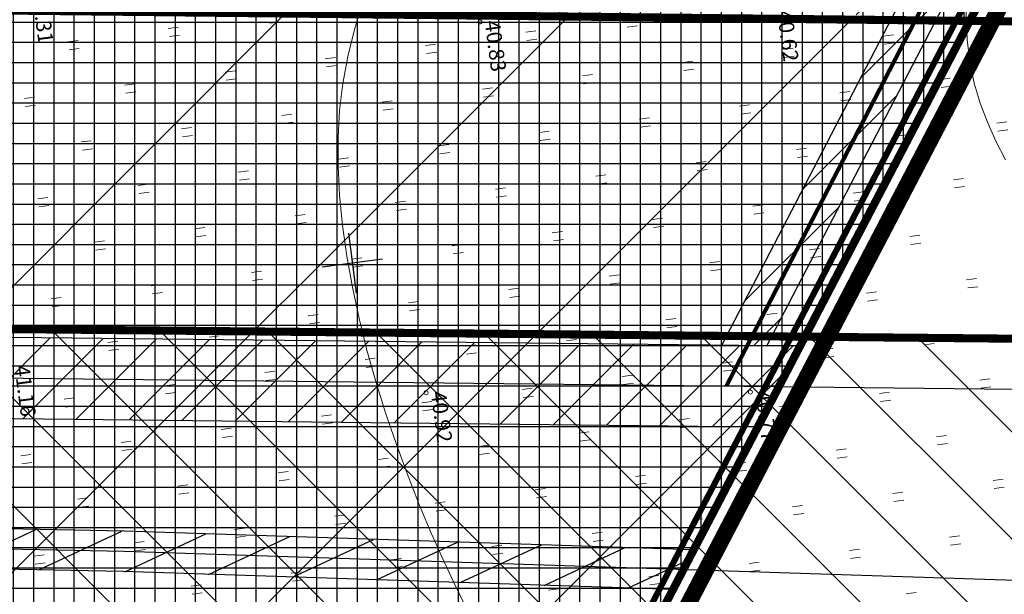
# Model space of a CAD drawing. Units: millimetres. Extents: x -552153 to 551607, y -6579219 to 6577711.
# Drawn here: x 551349 to 551398, y 6577397 to 6577425 of the extents above; entities that cross this region are included whole.
import ezdxf
from ezdxf.enums import TextEntityAlignment as Align

# ---------------------------------------------------------------- set-up
doc = ezdxf.new("R2010")
doc.units = ezdxf.units.MM
doc.header["$MEASUREMENT"] = 0
for name, pattern in [('ACAD_ISO10W100', [18.5, 12, -3, 0.5, -3]), ('asfbet', [2, 1, -1]), ('DASHEDX5', [1.875, 1.25, -0.625]), ('PHANTOM', [2.5, 1.25, -0.25, 0.25, -0.25, 0.25, -0.25])]:
    doc.linetypes.add(name, pattern=pattern)
doc.layers.get('0').update_dxf_attribs({"lineweight": 0})
for name, color, linetype, lineweight in [('Asfbet', 7, 'asfbet', 0), ('HALJASTUS', 100, 'Continuous', 0), ('HORISONTAALID', 7, 'Continuous', 0), ('korgused', 7, 'Continuous', 0), ('TEEKATE', 253, 'Continuous', 0)]:
    doc.layers.add(name, color=color, linetype=linetype, lineweight=lineweight)
for name, color, linetype in [('DREN.SERV', 7, 'Continuous'), ('EH_KEELUALA', 7, 'Continuous'), ('EL.SERV', 7, 'Continuous'), ('KINNISTU PIIR', 15, 'Continuous'), ('KRUNDIPIIR', 1, 'Continuous'), ('MAA_TOOTMI', 191, 'Continuous'), ('MAA_ÄRI', 211, 'Continuous'), ('MPKAABEL', 7, 'Continuous'), ('PL_ALA_P', 7, 'PHANTOM'), ('RELJEEF', 7, 'Continuous'), ('RISTID', 7, 'Continuous'), ('TEEKAITSEVÖÖND', 30, 'DASHEDX5'), ('TEELAIEND', 30, 'ACAD_ISO10W100'), ('VK_D1', 7, 'KANALISATSIOON_drenaaz')]:
    doc.layers.add(name, color=color, linetype=linetype)
doc.styles.add('ARIAL', font='ARIAL.TTF')
doc.styles.add('italicc', font='italicc.shx')
doc.styles.add('romanc', font='romanc.shx')
doc.linetypes.add('Drenaaz', pattern='A,5,-0.75,["D",romanc,S=0.7,R=0,X=-0.35,Y=-0.35],-0.75,5,-1.5', length=13)
doc.linetypes.add('KANALISATSIOON_drenaaz', pattern='A,12.7,-5.08,["D1",ARIAL,S=2.54,R=0,X=-2.54,Y=-1.27],-5.08', length=22.86)
doc.linetypes.add('MADALKAABEL', pattern='A,8,-2,[142,geodeet.shx,S=0.025,R=185,X=1.18,Y=0.303],8,-1,[142,geodeet.shx,S=0.025,R=5,X=-2.195,Y=-0.299],-1', length=20)
doc.linetypes.add('PLUSTEINE', pattern='A,2.5,-1.5,["+",romanc,S=1.6,R=0,X=-0.8,Y=-0.8],-1.5,7.5', length=13)
pattern_1 = [(0, (0, 0), (0, 1), []), (90, (0, 0), (-1, 6.123031769111886e-17), [])]

# ---------------------------------------------------------------- blocks, each defined once
blk = doc.blocks.new('rist')
for p, q in [((0, 3.000000000000057), (0, -3.000000000002331)), ((-3, 5.684341886080801e-14), (2.999999999997954, -5.684341886080801e-14))]:
    blk.add_line(p, q)

msp = doc.modelspace()

# ---------------------------------------------------------------- hatches: boundary and pattern name
at = {"layer": 'DREN.SERV'}
h = msp.add_hatch(dxfattribs=at)
h.set_pattern_fill('ANSI31', color=256, scale=15, style=0)
h.set_pattern_definition([(45, (-77.10221267829183, 9.713113100267947), (-1.325825214724776, 1.325825214724777), [])])
h.paths.add_polyline_path([(551413.075621826, 6577460.655596957), (551413.075621826, 6577466.667345119), (551411.075621826, 6577466.703197944), (551411.075621826, 6577461.14402265), (551383.9949867362, 6577409.006003327), (551386.2356880294, 6577408.980996923)])
at = {"layer": 'DREN.SERV', "linetype": 'Continuous'}
h = msp.add_hatch(dxfattribs=at)
h.set_pattern_fill('ANSI31', color=256, scale=15, style=0)
h.set_pattern_definition([(45, (0, 0), (-1.325825214724776, 1.325825214724777), [])])
h.paths.add_polyline_path([(551383.0512293383, 6577409.015796173), (551308.3785868294, 6577409.849148785), (551309.2671895927, 6577405.838982821), (551385.8060169466, 6577404.984803437), (551387.8805281271, 6577408.961900814), (551387.5273139734, 6577408.965842712), (551386.5003402662, 6577406.977179276), (551382.0242556308, 6577407.027132736)])
h.paths.add_polyline_path([(551387.5273139733, 6577408.965842714), (551383.0512293386, 6577409.015796172), (551382.0242556304, 6577407.027132736), (551386.5003402662, 6577406.977179277)], flags=17)
at = {"layer": 'EH_KEELUALA', "linetype": 'Continuous'}
h = msp.add_hatch(dxfattribs=at)
h.set_pattern_fill('ANSI31', color=256, scale=80, style=0)
h.set_pattern_definition([(45, (0, 0), (-7.071067811865475, 7.071067811865476), [])])
h.paths.add_polyline_path([(551248.2513677079, 6577629.880136988), (551196.4633209427, 6577636.064249602), (551191.6213335968, 6577581.301510223), (551243.5421757174, 6577577.340752609)])
h.paths.add_polyline_path([(551210.9239339571, 6577629.301957469), (551242.8379217536, 6577625.491045362), (551240.7444737853, 6577602.134922336, 0.1782315724042619), (551232.2749866361, 6577583.214792182), (551207.019366075, 6577585.141405604)], flags=16)
h.paths.add_polyline_path([(551301.2625583101, 6577572.937579713), (551243.5421757174, 6577577.34075261), (551191.6213335968, 6577581.301510223), (551184.0945378294, 6577496.173663841), (551293.7357625425, 6577487.809733331)])
h.paths.add_polyline_path([(551206.1385625589, 6577575.17954285), (551233.5143134092, 6577573.09119626, 0.6970729960365329), (551289.6458314651, 6577568.809229166), (551295.836279645, 6577568.336993667), (551289.1902873939, 6577493.171010043), (551199.4925703078, 6577500.013559224)], flags=16)
h.paths.add_polyline_path([(551436.6607468654, 6577502.479680766), (551409.1738881336, 6577564.705613441), (551301.26255831, 6577572.937579715), (551293.7357625425, 6577487.809733331), (551427.7555162265, 6577485.40723991)])
h.paths.add_polyline_path([(551299.188784348, 6577492.712783539), (551305.8080334583, 6577567.576303003), (551405.8094859655, 6577559.947738092), (551431.1152240267, 6577502.659520174), (551424.7527553292, 6577490.461871969)], flags=16)
h.paths.add_polyline_path([(551291.785164234, 6577456.86846504), (551292.8421284537, 6577468.822700348), (551182.4210111484, 6577477.246124602), (551175.8162943717, 6577402.546965421), (551190.4405602021, 6577386.281487687), (551285.3931155263, 6577384.574575675)])
h.paths.add_polyline_path([(551193.0696089314, 6577427.370048446), (551196.9382401105, 6577471.12415723), (551287.4158497887, 6577464.222114302), (551284.0676833494, 6577426.354446952)], flags=16)
h.paths.add_polyline_path([(551417.9350784388, 6577466.580232492), (551304.869879018, 6577468.607085926), (551303.7512688106, 6577455.955636246), (551291.7851642341, 6577456.86846504), (551285.3931155262, 6577384.574575674), (551374.3258454307, 6577382.97587889)])
h.paths.add_polyline_path([(551294.0933557419, 6577426.203573888), (551296.0254066049, 6577451.530472873), (551308.2967439592, 6577450.594359537), (551309.4399826826, 6577463.524357035), (551409.7636660737, 6577461.725913279), (551390.5350869366, 6577425.121077207)], flags=16)
at = {"layer": 'EL.SERV', "linetype": 'Continuous'}
h = msp.add_hatch(dxfattribs=at)
h.set_pattern_fill('ANSI31', color=256, scale=15, angle=340, style=0)
h.set_pattern_definition([(24.99999999999999, (-1.164153218269348e-10, 0), (-0.7924092407638115, 1.699327100693719), [])])
h.paths.add_polyline_path([(550864.7946334978, 6577412.961948859), (550852.9910085271, 6577414.246119722), (550843.4723431575, 6577415.888364038), (550825.8213865453, 6577421.302348829), (550825.8213865453, 6577419.210383192), (550843.0072193167, 6577413.939063384), (550852.7125633991, 6577412.264611601), (550864.5740127896, 6577410.974149725), (550875.1213574831, 6577409.780387912), (550875.1213574831, 6577411.793157158)])
h.paths.add_polyline_path([(550875.1213574831, 6577408.186186423), (550862.9847232074, 6577408.920587042), (550840.8665942353, 6577409.270751185), (550828.4100857676, 6577410.542825669), (550825.8213865453, 6577410.503531616), (550825.8213865454, 6577408.003243629), (550828.3016961361, 6577408.040892428), (550840.7195448208, 6577406.772765927), (550862.8893881022, 6577406.421783067), (550875.1213574831, 6577405.681613619)])
h.paths.add_polyline_path([(550875.1213574831, 6577411.793157159), (550875.1213574831, 6577409.780387923), (550889.9105142595, 6577408.106532442), (550902.9527831976, 6577407.70464391), (550918.1056190623, 6577406.678887232), (550940.8677051244, 6577405.417099154), (550955.9276339085, 6577404.266411963), (550982.6341008223, 6577401.549220094), (551004.4551191819, 6577400.580363625), (551026.0879345168, 6577399.754852751), (551059.3079845851, 6577398.9776628), (551122.1486281424, 6577398.626973094), (551160.4542094872, 6577398.997482589), (551169.0155659752, 6577400.481521225), (551180.2268010458, 6577401.103732244), (551198.1397354888, 6577401.13226304), (551222.9625425895, 6577400.924809655), (551248.8934975208, 6577400.536740803), (551274.4102592614, 6577399.639531138), (551301.6994437214, 6577398.424444435), (551327.0017690803, 6577398.355176045), (551354.4199464411, 6577397.814882264), (551381.6031736651, 6577396.927427244), (551382.6294810112, 6577398.894986781), (551354.4722801903, 6577399.814239266), (551327.0242100691, 6577400.355122103), (551301.7466841632, 6577400.424322601), (551274.4898832387, 6577401.637967392), (551248.9436062716, 6577402.536214856), (551222.9858637585, 6577402.924684597), (551198.146500081, 6577403.132276351), (551180.1697533864, 6577403.103643917), (551168.7885925641, 6577402.472002213), (551160.2725541911, 6577400.995819089), (551122.1445362947, 6577400.627027072), (551059.3369562948, 6577400.977532264), (551026.1494589958, 6577401.753960631), (551004.5376088606, 6577402.57867147), (550982.7797959894, 6577403.544721609), (550956.1050673894, 6577406.258684326), (550940.9992533774, 6577407.412877482), (550918.2285119012, 6577408.675145367), (550903.0511556342, 6577409.702561926), (550890.0540176835, 6577410.103059778)])
at = {"layer": 'MAA_TOOTMI', "linetype": 'Continuous'}
h = msp.add_hatch(dxfattribs=at)
h.set_pattern_fill('NET', color=256, scale=8, style=0)
h.set_pattern_definition(pattern_1)
h.paths.add_polyline_path([(551180.4963089336, 6577455.477797213), (551177.6242195248, 6577422.99454756), (551214.7747217875, 6577385.844045297), (551250.7772594822, 6577385.196846663)])
h.paths.add_polyline_path([(551233.3215867067, 6577473.363197559), (551195.0464461136, 6577476.282999091), (551285.5037375528, 6577385.825707652), (551288.3758269612, 6577418.308957302)])
h.paths.add_polyline_path([(551292.8421284535, 6577468.822700348), (551271.5967272996, 6577470.443396024), (551291.2479163699, 6577450.792206953), (551291.785164234, 6577456.86846504)])
h.paths.add_polyline_path([(551288.3758269615, 6577418.308957303), (551285.5037375529, 6577385.825707653), (551286.7797971758, 6577384.54964803), (551322.7823348658, 6577383.902449397)])
h.paths.add_polyline_path([(551308.8599032786, 6577468.535559104), (551304.8698790182, 6577468.607085927), (551303.7512688106, 6577455.955636246), (551291.7851642341, 6577456.86846504), (551291.24791637, 6577450.792206955), (551358.7848725625, 6577383.255250763), (551374.3258454312, 6577382.975878891), (551381.2140444708, 6577396.181417911)])
h.paths.add_polyline_path([(551380.8613083018, 6577467.244832198), (551344.8606057913, 6577467.890195652), (551393.3339701813, 6577419.416831262), (551405.4538958918, 6577442.65224461)])
at = {"layer": 'MAA_ÄRI', "linetype": 'Continuous'}
h = msp.add_hatch(dxfattribs=at)
h.set_pattern_fill('NET', color=256, scale=8, style=0)
h.set_pattern_definition(pattern_1)
h.paths.add_polyline_path([(551291.2479163698, 6577450.792206953), (551288.3758269615, 6577418.308957303), (551322.782334867, 6577383.902449396), (551358.7848725606, 6577383.255250763)])
h.paths.add_polyline_path([(551344.8606057897, 6577467.890195653), (551308.8599032772, 6577468.535559105), (551381.2140444698, 6577396.181417911), (551393.333970181, 6577419.416831262)])
h.paths.add_polyline_path([(551417.5738216027, 6577465.88765796), (551416.8620108145, 6577466.599468747), (551380.8613083018, 6577467.244832199), (551405.4538958912, 6577442.65224461)])
at = {"layer": 'TEEKATE', "linetype": 'Continuous'}
h = msp.add_hatch(dxfattribs=at)
h.set_pattern_fill('NET', color=256, scale=5, style=0)
h.set_pattern_definition([(0, (907.7006218256429, -349.4150749249384), (0, 0.625), []), (90, (907.7006218256429, -349.4150749249384), (-0.625, 3.826894855694929e-17), [])])
h.paths.add_polyline_path([(551187.698958952, 6577489.881269559, -0.4177476805266795), (551176.6583542029, 6577502.903392697), (551188.5160196787, 6577637.013252491), (551181.5621310731, 6577637.843630018), (551161.4624364806, 6577410.516654969), (551168.4352340496, 6577409.900137279), (551173.927863303, 6577472.021618154, -0.410688253951423), (551186.7939930756, 6577482.929966353), (551293.1243287083, 6577474.8186055), (551304.9779833745, 6577474.606112039), (551402.9883663305, 6577472.8649151, -0.4090202535480408), (551405.9350784386, 6577469.865388404), (551405.9350784386, 6577466.795349448), (551417.9350784392, 6577466.580232495), (551427.755516226, 6577485.407239912), (551405.9350784386, 6577485.798402085), (551405.9350784386, 6577482.867439712, -0.4194260125184682), (551402.8817905467, 6577479.867913016), (551305.1023217897, 6577481.605007663), (551293.453562283, 6577481.81382818)])
at = {"layer": 'TEELAIEND', "linetype": 'Continuous'}
h = msp.add_hatch(dxfattribs=at)
h.set_pattern_fill('ANSI31', color=256, scale=30, angle=90, style=0)
h.set_pattern_definition([(135, (0, 0), (-2.651650429449553, -2.651650429449553), [])])
h.paths.add_polyline_path([(551307.6519984327, 6577410.205528794), (551307.6519984326, 6577403.267003461), (551356.3630260321, 6577403.267003461), (551356.3630260321, 6577409.740011292)])
h.paths.add_polyline_path([(551307.6519984327, 6577403.26700346), (551307.6519984327, 6577391.605297216), (551356.3630260321, 6577391.605297216), (551356.3630260321, 6577403.267003461)])
h.paths.add_polyline_path([(551307.6519984327, 6577391.605297215), (551307.6519984327, 6577380.108597107), (551356.3630260321, 6577380.108597107), (551356.3630260321, 6577391.605297215)])
h.paths.add_polyline_path([(551356.3630260321, 6577409.740011291), (551356.3630260322, 6577403.267003461), (551398.4083366586, 6577403.267003461), (551398.4083366586, 6577409.338196157)])
h.paths.add_polyline_path([(551356.3630260321, 6577403.267003461), (551356.3630260321, 6577391.605297215), (551398.4083366586, 6577391.605297214), (551398.4083366586, 6577403.267003462)])
h.paths.add_polyline_path([(551356.3630260321, 6577391.605297216), (551356.3630260321, 6577380.108597106), (551398.4083366586, 6577380.108597107), (551398.4083366586, 6577391.605297215)])
h.paths.add_polyline_path([(551398.4083366586, 6577409.338196157), (551398.4083366586, 6577403.267003461), (551424.1377030888, 6577403.267003461), (551425.2808875211, 6577409.081382793)])
h.paths.add_polyline_path([(551398.4083366586, 6577403.267003462), (551398.4083366586, 6577391.605297216), (551421.844856291, 6577391.605297215), (551424.1377030892, 6577403.267003462)])
h.paths.add_polyline_path([(551398.4083366586, 6577391.605297216), (551398.4083366586, 6577380.108597105), (551419.5844518968, 6577380.108597104), (551421.8448562907, 6577391.605297216)])

# ---------------------------------------------------------------- linework, layer by layer
at = {"layer": 'Asfbet', "ltscale": 0.5}
for points in [[(551291.5430558933, 6577377.987949822, 0.001103381197224701), (551300.9655526906, 6577377.855363868, 7.340330519174674e-05), (551311.5849570635, 6577377.730933631, 8.19883251705211e-05), (551321.0924348752, 6577377.622487283, 1.645834907997211e-05), (551339.4437437585, 6577377.416778139, 0.0001229072766865991), (551341.9011505494, 6577377.389916854, 1.326407270860833e-05), (551351.2163998036, 6577377.290631485, -8.210607852991365e-06), (551360.5316490579, 6577377.191346115, -1.786236346914164e-06), (551363.0485257921, 6577377.164469986, -2.812763340164749e-07), (551379.0319012632, 6577376.993724472, -6.171553266392447e-05), (551380.3420911664, 6577376.979565639, 4.182602499195423e-06), (551399.6742314084, 6577376.768424233, 0.001067472677866846)], [(551291.547938792, 6577378.287910081, 0.001103381197253987), (551300.9691116632, 6577378.155342756, 7.34033058120636e-05), (551311.5884279537, 6577378.030913551, 8.198832441231345e-05), (551321.0958073768, 6577377.922468326, 1.645834603436497e-05), (551339.4470964777, 6577377.716759402, 0.0001229072788440142), (551341.9043558344, 6577377.68989973, 1.326407489238769e-05), (551351.2195894966, 6577377.590614527, -8.210609117935864e-06), (551360.5348514754, 6577377.491329023, -1.786221342318942e-06), (551363.051736411, 6577377.464452806), (551379.0351058885, 6577377.293707355, -6.17155357598712e-05), (551380.345370016, 6577377.27954772, 4.182598611429912e-06), (551399.6774956776, 6577377.068406475, 0.001067472678164116)]]:
    msp.add_lwpolyline(points, format="xyb", dxfattribs=at)
at = {"layer": 'DREN.SERV', "linetype": 'Continuous'}
msp.add_lwpolyline([(551411.075621826, 6577466.703197944), (551411.075621826, 6577461.144022651), (551383.9949867354, 6577409.006003327), (551386.2356880293, 6577408.980996923), (551413.075621826, 6577460.655596957), (551413.075621826, 6577466.667345119)], close=True, dxfattribs=at)
msp.add_lwpolyline([(551309.2671895925, 6577405.838982821), (551385.8060169468, 6577404.984803437), (551387.880528127, 6577408.961900815), (551308.3785868292, 6577409.849148785)], dxfattribs=at)
at = {"layer": 'EL.SERV'}
for points in [[(551382.6294810118, 6577398.894986781), (551354.472280239, 6577399.814239267), (551327.0242100781, 6577400.355122103), (551301.7466841716, 6577400.424322601), (551274.4898830905, 6577401.637967397), (551248.9436063338, 6577402.536214857), (551222.9858636949, 6577402.924684596), (551198.1465000628, 6577403.132276351), (551180.1697533808, 6577403.103643917), (551168.7885925596, 6577402.472002214), (551160.2725541948, 6577400.995819089), (551122.144536284, 6577400.627027072), (551059.3369562125, 6577400.977532264), (551026.1494589688, 6577401.753960633), (551004.5376086886, 6577402.578671475)], [(551381.6031736648, 6577396.927427243), (551354.4199464201, 6577397.814882265), (551327.0017689858, 6577398.355176046), (551301.6994437024, 6577398.424444435), (551274.4102593104, 6577399.63953114), (551248.8934975584, 6577400.536740805), (551222.9625425475, 6577400.924809654), (551198.1397355315, 6577401.13226304), (551180.2268010733, 6577401.103732244), (551169.0155659746, 6577400.481521226), (551160.4542094817, 6577398.997482589), (551122.1486280976, 6577398.626973094), (551059.3079845224, 6577398.977662802), (551026.0879344669, 6577399.75485275), (551004.4551191311, 6577400.580363621)]]:
    msp.add_lwpolyline(points, dxfattribs=at)
at = {"layer": 'HALJASTUS', "ltscale": 0.5}
for p, q in [((551356.651342505, 6577424.680208957), (551357.1470353042, 6577424.745696733)), ((551361.6606607179, 6577424.938532479), (551362.1563535171, 6577425.004020255)), ((551379.3373475705, 6577424.752140646), (551379.8330403697, 6577424.817628423)), ((551396.9616442022, 6577424.962303053), (551397.4573370015, 6577425.027790829)), ((551397.014034423, 6577424.565748814), (551397.5097272223, 6577424.63123659)), ((551356.7037327258, 6577424.283654719), (551357.199425525, 6577424.349142495)), ((551374.3280293576, 6577424.493817125), (551374.8237221568, 6577424.5593049)), ((551374.3804195784, 6577424.097262885), (551374.8761123776, 6577424.162750661)), ((551392.0047162102, 6577424.307425291), (551392.5004090094, 6577424.372913067)), ((551351.694414513, 6577424.025331195), (551352.1901073122, 6577424.090818971)), ((551351.7468047338, 6577423.628776957), (551352.242497533, 6577423.694264733)), ((551369.3711013655, 6577423.838939363), (551369.8667941648, 6577423.90442714)), ((551387.0477882181, 6577423.652547531), (551387.5434810173, 6577423.718035307)), ((551392.057106431, 6577423.910871052), (551392.5527992302, 6577423.976358828)), ((551364.4141733736, 6577423.184061603), (551364.9098661727, 6577423.249549379)), ((551369.4234915863, 6577423.442385124), (551369.9191843856, 6577423.507872901)), ((551387.1001784389, 6577423.255993292), (551387.5958712382, 6577423.321481068)), ((551364.4665635944, 6577422.787507364), (551364.9622563935, 6577422.85299514)), ((551382.0908602262, 6577422.997669769), (551382.5865530254, 6577423.063157545)), ((551382.143250447, 6577422.60111553), (551382.6389432462, 6577422.666603306)), ((551359.4572453815, 6577422.529183841), (551359.9529381808, 6577422.594671618)), ((551359.5096356024, 6577422.132629602), (551360.0053284016, 6577422.198117379)), ((551377.1339322341, 6577422.342792009), (551377.6296250334, 6577422.408279785)), ((551394.8106190867, 6577422.156400176), (551395.306311886, 6577422.221887952)), ((551354.5003173895, 6577421.874306081), (551354.9960101887, 6577421.939793857)), ((551372.1770042421, 6577421.687914248), (551372.6726970413, 6577421.753402024)), ((551377.186322455, 6577421.94623777), (551377.6820152542, 6577422.011725546)), ((551394.8630093075, 6577421.759845937), (551395.3587021068, 6577421.825333713)), ((551349.5433893974, 6577421.219428319), (551350.0390821967, 6577421.284916096)), ((551354.5527076103, 6577421.477751842), (551355.0484004095, 6577421.543239618)), ((551372.2293944629, 6577421.291360009), (551372.7250872621, 6577421.356847784)), ((551389.8536910947, 6577421.501522414), (551390.3493838939, 6577421.567010191)), ((551389.9060813155, 6577421.104968175), (551390.4017741147, 6577421.170455952)), ((551349.5957796182, 6577420.82287408), (551350.0914724175, 6577420.888361857)), ((551367.22007625, 6577421.033036487), (551367.7157690492, 6577421.098524263)), ((551367.2724664708, 6577420.636482248), (551367.76815927, 6577420.701970024)), ((551384.8967631026, 6577420.846644654), (551385.3924559018, 6577420.91213243)), ((551362.263148258, 6577420.378158726), (551362.7588410572, 6577420.443646502)), ((551379.9398351106, 6577420.191766893), (551380.4355279098, 6577420.257254669)), ((551384.9491533234, 6577420.450090415), (551385.4448461226, 6577420.515578191)), ((551357.3062202659, 6577419.723280965), (551357.8019130651, 6577419.788768741)), ((551362.3155384788, 6577419.981604487), (551362.811231278, 6577420.047092263)), ((551379.9922253314, 6577419.795212653), (551380.4879181306, 6577419.86070043)), ((551397.6165219632, 6577420.00537506), (551398.1122147624, 6577420.070862836)), ((551357.3586104867, 6577419.326726726), (551357.854303286, 6577419.392214502)), ((551374.9829071185, 6577419.536889132), (551375.4785999177, 6577419.602376908)), ((551392.6595939711, 6577419.350497299), (551393.1552867703, 6577419.415985075)), ((551397.668912184, 6577419.608820822), (551398.1646049832, 6577419.674308598)), ((551352.3492922739, 6577419.068403204), (551352.8449850731, 6577419.13389098)), ((551352.4016824947, 6577418.671848965), (551352.8973752939, 6577418.737336741)), ((551370.0259791265, 6577418.882011371), (551370.5216719257, 6577418.947499148)), ((551375.0352973393, 6577419.140334893), (551375.5309901385, 6577419.205822669)), ((551387.702665979, 6577418.695619538), (551388.1983587783, 6577418.761107314)), ((551392.7119841919, 6577418.953943061), (551393.2076769911, 6577419.019430837)), ((551365.0690511345, 6577418.22713361), (551365.5647439336, 6577418.292621386)), ((551370.0783693473, 6577418.485457132), (551370.5740621465, 6577418.550944909)), ((551387.7550561999, 6577418.2990653), (551388.2507489991, 6577418.364553076)), ((551365.1214413553, 6577417.830579371), (551365.6171341544, 6577417.896067147)), ((551382.7457379871, 6577418.040741777), (551383.2414307863, 6577418.106229553)), ((551360.1121231425, 6577417.572255849), (551360.6078159417, 6577417.637743626)), ((551377.788809995, 6577417.385864017), (551378.2845027943, 6577417.451351793)), ((551382.7981282079, 6577417.644187539), (551383.2938210071, 6577417.709675315)), ((551355.1551951504, 6577416.917378088), (551355.6508879496, 6577416.982865864)), ((551360.1645133633, 6577417.17570161), (551360.6602061625, 6577417.241189387)), ((551372.831882003, 6577416.730986255), (551373.3275748022, 6577416.796474031)), ((551377.8412002159, 6577416.989309778), (551378.3368930151, 6577417.054797554)), ((551395.4654968476, 6577417.199472183), (551395.9611896469, 6577417.264959959)), ((551395.5178870684, 6577416.802917945), (551396.0135798677, 6577416.868405721)), ((551350.1982671584, 6577416.262500327), (551350.6939599576, 6577416.327988104)), ((551355.2075853712, 6577416.520823849), (551355.7032781704, 6577416.586311625)), ((551372.8842722238, 6577416.334432017), (551373.379965023, 6577416.399919793)), ((551390.5085688556, 6577416.544594422), (551391.0042616548, 6577416.610082199)), ((551350.2506573792, 6577415.865946088), (551350.7463501784, 6577415.931433865)), ((551367.874954011, 6577416.076108495), (551368.3706468102, 6577416.141596271)), ((551385.5516408635, 6577415.889716662), (551386.0473336627, 6577415.955204437)), ((551390.5609590764, 6577416.148040184), (551391.0566518756, 6577416.213527961)), ((551362.9180260189, 6577415.421230733), (551363.4137188181, 6577415.486718509)), ((551367.9273442317, 6577415.679554257), (551368.423037031, 6577415.745042033)), ((551385.6040310843, 6577415.493162423), (551386.0997238836, 6577415.558650199)), ((551362.9704162397, 6577415.024676495), (551363.4661090389, 6577415.090164271)), ((551380.5947128715, 6577415.2348389), (551381.0904056707, 6577415.300326677)), ((551380.6471030923, 6577414.838284662), (551381.1427958915, 6577414.903772439)), ((551357.9610980268, 6577414.766352973), (551358.456790826, 6577414.831840749)), ((551358.0134882476, 6577414.369798735), (551358.5091810469, 6577414.435286511)), ((551375.6377848794, 6577414.57996114), (551376.1334776786, 6577414.645448916)), ((551393.314471732, 6577414.393569307), (551393.8101645312, 6577414.459057083)), ((551353.0041700348, 6577414.111475212), (551353.499862834, 6577414.176962988)), ((551370.6808568874, 6577413.925083378), (551371.1765496866, 6577413.990571155)), ((551375.6901751002, 6577414.183406902), (551376.1858678994, 6577414.248894677)), ((551393.3668619528, 6577413.997015068), (551393.862554752, 6577414.062502844)), ((551353.0565602556, 6577413.714920973), (551353.5522530548, 6577413.780408749)), ((551370.7332471082, 6577413.52852914), (551371.2289399074, 6577413.594016917)), ((551388.35754374, 6577413.738691547), (551388.8532365392, 6577413.804179323)), ((551388.4099339608, 6577413.342137308), (551388.90562676, 6577413.407625084)), ((551365.7239288954, 6577413.270205618), (551366.2196216945, 6577413.335693394)), ((551365.7763191162, 6577412.87365138), (551366.2720119153, 6577412.939139156)), ((551383.400615748, 6577413.083813786), (551383.8963085472, 6577413.149301562)), ((551360.7670009034, 6577412.615327857), (551361.2626937026, 6577412.680815633)), ((551378.443687756, 6577412.428936025), (551378.9393805552, 6577412.494423801)), ((551383.4530059688, 6577412.687259546), (551383.948698768, 6577412.752747322)), ((551355.8100729113, 6577411.960450096), (551356.3057657105, 6577412.025937872)), ((551360.8193911242, 6577412.218773618), (551361.3150839234, 6577412.284261395)), ((551378.4960779768, 6577412.032381786), (551378.991770776, 6577412.097869562)), ((551396.1203746086, 6577412.242544192), (551396.6160674078, 6577412.308031968)), ((551355.8624631321, 6577411.563895858), (551356.3581559313, 6577411.629383634)), ((551373.4867597639, 6577411.774058264), (551373.9824525631, 6577411.83954604)), ((551373.5391499847, 6577411.377504025), (551374.0348427839, 6577411.442991801)), ((551391.1634466165, 6577411.587666431), (551391.6591394157, 6577411.653154207)), ((551396.1727648294, 6577411.845989953), (551396.6684576286, 6577411.911477729)), ((551350.8531449193, 6577411.305572335), (551351.3488377185, 6577411.371060112)), ((551350.9055351401, 6577410.909018097), (551351.4012279393, 6577410.974505873)), ((551368.5298317719, 6577411.119180503), (551369.0255245711, 6577411.184668279)), ((551386.2065186244, 6577410.93278867), (551386.7022114237, 6577410.998276446)), ((551391.2158368373, 6577411.191112191), (551391.7115296365, 6577411.256599968)), ((551363.5729037798, 6577410.464302742), (551364.068596579, 6577410.529790518)), ((551368.5822219927, 6577410.722626264), (551369.0779147919, 6577410.78811404)), ((551386.2589088453, 6577410.536234431), (551386.7546016445, 6577410.601722207)), ((551363.6252940006, 6577410.067748503), (551364.1209867998, 6577410.133236279)), ((551381.2495906324, 6577410.277910909), (551381.7452834316, 6577410.343398686)), ((551358.6159757877, 6577409.809424981), (551359.111668587, 6577409.874912757)), ((551376.2926626403, 6577409.623033148), (551376.7883554396, 6577409.688520924)), ((551381.3019808532, 6577409.88135667), (551381.7976736524, 6577409.946844446)), ((551393.9693494929, 6577409.436641315), (551394.4650422921, 6577409.502129091)), ((551353.6590477957, 6577409.15454722), (551354.1547405949, 6577409.220034996)), ((551358.6683660086, 6577409.412870742), (551359.1640588078, 6577409.478358518)), ((551371.3357346483, 6577408.968155387), (551371.8314274475, 6577409.033643164)), ((551376.3450528611, 6577409.226478909), (551376.8407456604, 6577409.291966685)), ((551394.0217397137, 6577409.040087076), (551394.517432513, 6577409.105574852)), ((551353.7114380165, 6577408.757992981), (551354.2071308157, 6577408.823480757)), ((551371.3881248691, 6577408.571601148), (551371.8838176683, 6577408.637088925)), ((551389.0124215009, 6577408.781763555), (551389.5081143001, 6577408.847251331)), ((551366.3788066563, 6577408.313277626), (551366.8744994554, 6577408.378765402)), ((551384.0554935089, 6577408.126885793), (551384.5511863081, 6577408.192373569)), ((551389.0648117217, 6577408.385209315), (551389.5605045209, 6577408.450697091)), ((551361.4218786643, 6577407.658399865), (551361.9175714635, 6577407.723887642)), ((551366.4311968772, 6577407.916723387), (551366.9268896763, 6577407.982211163)), ((551384.1078837297, 6577407.730331554), (551384.603576529, 6577407.79581933)), ((551356.4649506722, 6577407.003522105), (551356.9606434715, 6577407.069009881)), ((551361.4742688851, 6577407.261845626), (551361.9699616843, 6577407.327333403)), ((551379.0985655169, 6577407.472008033), (551379.5942583161, 6577407.537495809)), ((551379.1509557377, 6577407.075453794), (551379.6466485369, 6577407.14094157)), ((551396.7752523695, 6577407.285616199), (551397.2709451687, 6577407.351103975)), ((551356.517340893, 6577406.606967865), (551357.0130336923, 6577406.672455641)), ((551374.1416375248, 6577406.817130271), (551374.637330324, 6577406.882618047)), ((551391.8183243774, 6577406.630738438), (551392.3140171766, 6577406.696226215)), ((551396.8276425903, 6577406.889061961), (551397.3233353895, 6577406.954549737)), ((551351.5080226802, 6577406.348644343), (551352.0037154794, 6577406.41413212)), ((551369.1847095328, 6577406.162252511), (551369.680402332, 6577406.227740287)), ((551374.1940277456, 6577406.420576032), (551374.6897205448, 6577406.486063808)), ((551391.8707145982, 6577406.2341842), (551392.3664073974, 6577406.299671977)), ((551351.560412901, 6577405.952090104), (551352.0561057002, 6577406.017577881)), ((551369.2370997536, 6577405.765698272), (551369.7327925528, 6577405.831186048)), ((551386.8613963854, 6577405.975860678), (551387.3570891846, 6577406.041348454)), ((551386.9137866062, 6577405.579306439), (551387.4094794054, 6577405.644794215)), ((551364.2277815407, 6577405.50737475), (551364.7234743399, 6577405.572862525)), ((551364.2801717615, 6577405.11082051), (551364.7758645607, 6577405.176308286)), ((551381.9044683933, 6577405.320982916), (551382.4001611925, 6577405.386470693)), ((551359.2708535487, 6577404.852496989), (551359.7665463479, 6577404.917984765)), ((551376.9475404012, 6577404.666105156), (551377.4432332005, 6577404.731592932)), ((551381.9568586141, 6577404.924428678), (551382.4525514133, 6577404.989916455)), ((551354.3139255566, 6577404.197619228), (551354.8096183558, 6577404.263107004)), ((551359.3232437695, 6577404.45594275), (551359.8189365687, 6577404.521430526)), ((551376.999930622, 6577404.269550918), (551377.4956234213, 6577404.335038694)), ((551394.6242272538, 6577404.479713323), (551395.119920053, 6577404.545201099)), ((551394.6766174746, 6577404.083159084), (551395.1723102739, 6577404.14864686)), ((551354.3663157774, 6577403.801064989), (551354.8620085766, 6577403.866552765)), ((551371.9906124092, 6577404.011227394), (551372.4863052084, 6577404.076715171)), ((551372.04300263, 6577403.614673156), (551372.5386954292, 6577403.680160933)), ((551389.6672992618, 6577403.824835562), (551390.162992061, 6577403.890323338)), ((551349.3569975647, 6577403.542741467), (551349.8526903638, 6577403.608229243)), ((551349.4093877855, 6577403.146187228), (551349.9050805846, 6577403.211675004)), ((551367.0336844173, 6577403.356349634), (551367.5293772164, 6577403.42183741)), ((551384.7103712698, 6577403.169957801), (551385.2060640691, 6577403.235445577)), ((551389.7196894826, 6577403.428281324), (551390.2153822818, 6577403.4937691)), ((551362.0767564252, 6577402.701471873), (551362.5724492244, 6577402.76695965)), ((551367.0860746381, 6577402.959795396), (551367.5817674372, 6577403.025283172)), ((551384.7627614907, 6577402.773403563), (551385.2584542899, 6577402.838891339)), ((551362.129146646, 6577402.304917634), (551362.6248394452, 6577402.370405411)), ((551379.7534432778, 6577402.51508004), (551380.249136077, 6577402.580567816)), ((551397.4301301304, 6577402.328688208), (551397.9258229296, 6577402.394175984)), ((551357.1198284331, 6577402.046594112), (551357.6155212324, 6577402.112081888)), ((551357.172218654, 6577401.650039874), (551357.6679114532, 6577401.71552765)), ((551374.7965152857, 6577401.860202279), (551375.292208085, 6577401.925690055)), ((551379.8058334986, 6577402.118525802), (551380.3015262978, 6577402.184013578)), ((551392.4732021383, 6577401.673810447), (551392.9688949375, 6577401.739298224)), ((551397.4825203512, 6577401.932133969), (551397.9782131504, 6577401.997621745)), ((551352.1629004411, 6577401.391716351), (551352.6585932403, 6577401.457204128)), ((551369.8395872937, 6577401.205324518), (551370.3352800929, 6577401.270812294)), ((551374.8489055065, 6577401.463648041), (551375.3445983058, 6577401.529135817)), ((551392.5255923591, 6577401.277256208), (551393.0212851583, 6577401.342743984)), ((551352.2152906619, 6577400.995162113), (551352.7109834611, 6577401.06064989)), ((551369.8919775145, 6577400.80877028), (551370.3876703137, 6577400.874258056)), ((551387.5162741463, 6577401.018932686), (551388.0119669455, 6577401.084420462)), ((551364.8826593016, 6577400.550446757), (551365.3783521008, 6577400.615934533)), ((551382.5593461542, 6577400.364054925), (551383.0550389534, 6577400.429542702)), ((551387.5686643671, 6577400.622378447), (551388.0643571663, 6577400.687866223)), ((551359.9257313096, 6577399.895568997), (551360.4214241088, 6577399.961056773)), ((551364.9350495224, 6577400.153892519), (551365.4307423217, 6577400.219380295)), ((551377.6024181622, 6577399.709177164), (551378.0981109614, 6577399.77466494)), ((551382.611736375, 6577399.967500686), (551383.1074291742, 6577400.032988463)), ((551354.9688033175, 6577399.240691235), (551355.4644961167, 6577399.306179011)), ((551359.9781215304, 6577399.499014759), (551360.4738143296, 6577399.564502534)), ((551377.654808383, 6577399.312622925), (551378.1505011822, 6577399.378110701)), ((551395.2791050147, 6577399.522785331), (551395.774797814, 6577399.588273107)), ((551355.0211935383, 6577398.844136997), (551355.5168863375, 6577398.909624773)), ((551372.6454901701, 6577399.054299403), (551373.1411829693, 6577399.11978718)), ((551390.3221770227, 6577398.867907571), (551390.8178698219, 6577398.933395347)), ((551395.3314952356, 6577399.126231092), (551395.8271880348, 6577399.191718868)), ((551350.0118753256, 6577398.585813475), (551350.5075681247, 6577398.651301251)), ((551367.6885621782, 6577398.399421643), (551368.1842549773, 6577398.464909418)), ((551372.6978803909, 6577398.657745164), (551373.1935731901, 6577398.723232941)), ((551390.3745672435, 6577398.471353332), (551390.8702600427, 6577398.536841108)), ((551350.0642655464, 6577398.189259237), (551350.5599583455, 6577398.254747013)), ((551362.7316341861, 6577397.744543881), (551363.2273269853, 6577397.810031658)), ((551367.740952399, 6577398.002867403), (551368.2366451981, 6577398.068355179)), ((551385.3652490308, 6577398.213029809), (551385.86094183, 6577398.278517585)), ((551385.4176392516, 6577397.81647557), (551385.9133320508, 6577397.881963346)), ((551362.7840244069, 6577397.347989642), (551363.2797172061, 6577397.413477419)), ((551380.4083210387, 6577397.558152049), (551380.9040138379, 6577397.623639825)), ((551357.7747061941, 6577397.089666121), (551358.2703989933, 6577397.155153897)), ((551375.4513930466, 6577396.903274287), (551375.9470858459, 6577396.968762063)), ((551380.4607112595, 6577397.16159781), (551380.9564040587, 6577397.227085586)), ((551357.8270964149, 6577396.693111882), (551358.3227892141, 6577396.758599658)), ((551393.1280798992, 6577396.716882454), (551393.6237726985, 6577396.782370231))]:
    msp.add_line(p, q, dxfattribs=at)
at = {"layer": 'HORISONTAALID', "ltscale": 0.5}
for points in [[(551398.4781385706, 6577437.331233225), (551397.8880554915, 6577435.329122953), (551397.3552940908, 6577433.364575351), (551396.8986791939, 6577431.481191256), (551396.5370356274, 6577429.72257151), (551396.2849492852, 6577428.121902778), (551396.1400503323, 6577426.670715014), (551396.0957300016, 6577425.350124004), (551396.1453795253, 6577424.141245523), (551396.2823901384, 6577423.025195356), (551396.5001530721, 6577421.983089278), (551396.7920595601, 6577420.996043075), (551397.1515008352, 6577420.045172527), (551397.5724090997, 6577419.113796797), (551398.0508804342, 6577418.194048598)], [(551366.2647164612, 6577426.032957961), (551365.852514576, 6577424.637605255), (551365.5255333714, 6577423.291948225), (551365.2824027196, 6577421.969678625), (551365.1217525038, 6577420.644488204), (551365.0422125985, 6577419.290068719), (551365.0419219647, 6577417.885911315), (551365.1170558853, 6577416.434704716), (551365.263298728, 6577414.944937047), (551365.4763348555, 6577413.425096424), (551365.7518486368, 6577411.883670971), (551366.0855244348, 6577410.329148805), (551366.4730466171, 6577408.770018049), (551366.9100995518, 6577407.214766822), (551367.3916979983, 6577405.672247792), (551367.9101783296, 6577404.152771818), (551368.4572073086, 6577402.667014301), (551369.0244517025, 6577401.225650647), (551369.6035782791, 6577399.83935626), (551370.1862538037, 6577398.518806545), (551370.7641450457, 6577397.274676907), (551371.3289187676, 6577396.117642748)]]:
    msp.add_lwpolyline(points, dxfattribs=at)
at = {"layer": 'KINNISTU PIIR', "const_width": 0.4}
msp.add_lwpolyline([(551181.3999226685, 6577637.862999644), (550754.9870264763, 6577491.573135469), (550793.5352227737, 6577393.416445619), (551374.3258454307, 6577382.97587889), (551436.6607468653, 6577502.479680767), (551409.173888134, 6577564.70561344), (551243.5421757174, 6577577.34075261), (551248.251367708, 6577629.880136988)], close=True, dxfattribs=at)
at = {"layer": 'KINNISTU PIIR', "color": 1}
msp.add_lwpolyline([(551181.4649298346, 6577637.250974387, 0.3, 0.3, 0), (550755.7746352372, 6577491.209013805, 0.3, 0.3, 0), (550793.947070147, 6577394.009138995, 0.3, 0.3, 0), (551373.9655237232, 6577383.582453141, 0.3, 0.3, 0), (551435.9952841247, 6577502.501261496, 0.3, 0.3, 0), (551408.7701598734, 6577564.134668399, 0.3, 0.3, 0), (551242.8902924022, 6577576.788737963, 0.3, 0.3, 0), (551247.6017541935, 6577629.353445993, 0.3, 0.3, 0)], format="xyseb", close=True, dxfattribs=at)
at = {"layer": 'korgused', "ltscale": 0.5}
for centre in [(551372.0554251204, 6577425.005569975), (551369.3937992917, 6577406.663960068), (551385.4302689785, 6577406.699653014)]:
    msp.add_circle(centre, 0.1, dxfattribs=at)
at = {"layer": 'KRUNDIPIIR', "const_width": 0.3}
msp.add_lwpolyline([(551417.9350784384, 6577466.580232494), (551304.869879018, 6577468.607085926), (551303.7512688105, 6577455.955636245), (551291.785164234, 6577456.86846504), (551285.3931155262, 6577384.574575674), (551374.3258454314, 6577382.975878891)], close=True, dxfattribs=at)
at = {"layer": 'MPKAABEL', "linetype": 'MADALKAABEL'}
msp.add_lwpolyline([(551415.7766360899, 6577396.812293709), (551354.4461133296, 6577398.814560766), (551327.012989532, 6577399.355149074), (551301.723063937, 6577399.424383518), (551274.4500712005, 6577400.638749269), (551248.9185519462, 6577401.536477831), (551222.9742031213, 6577401.924747125), (551198.1431177972, 6577402.132269695), (551180.1982772271, 6577402.103688081), (551168.9020792672, 6577401.47676172), (551160.3633818383, 6577399.996650839), (551122.1465821909, 6577399.627000083), (551059.3224703675, 6577399.977597533), (551026.1186967179, 6577400.754406692), (551004.4963639099, 6577401.579517548)], dxfattribs=at)
at = {"layer": 'PL_ALA_P', "ltscale": 5, "const_width": 0.8}
msp.add_lwpolyline([(551181.2915773923, 6577638.883041739), (550753.6743452079, 6577492.180004909), (550792.8488104839, 6577392.428623328), (551374.9263816099, 6577381.964921804), (551437.7698514328, 6577502.443712885), (551409.8467685675, 6577565.65718851), (551244.6286479096, 6577578.260777022), (551249.3340568988, 6577630.757955314)], close=True, dxfattribs=at)
at = {"layer": 'RELJEEF', "ltscale": 0.5}
for points in [[(551125.7812300725, 6577381.552347783, 0.0002192564670602419), (551111.5003950251, 6577381.907953445, 0.0004397790845035306), (551104.380306653, 6577382.075859764, 4.715704760615034e-06), (551082.5810587909, 6577382.570541158, 0.0005513200253610934), (551082.3945947012, 6577382.574565048, 0.003074668025970338), (551075.6452255435, 6577382.67125415, -0.001518317387252515), (551061.9769725796, 6577382.824508833, -0.003765882492697015), (551050.6061427767, 6577383.072208631, 0.007267993338443497), (551044.7134094221, 6577383.159288038, 0.004228157307570844), (551038.7491106142, 6577383.110286353, -0.001508249961428944), (551022.0303301146, 6577382.881970274, -0.0004890370459170697), (551007.7516706224, 6577382.744022088, -0.001934314316234396)], [(551399.7701562844, 6577378.180149213, -0.001251664319963771), (551381.043119509, 6577378.991046412, 0.0091557485646096), (551378.4813401025, 6577379.061426435, 0.0003119876712690396), (551371.9483489504, 6577379.117162239, 0.0001782699065679294), (551360.5149631224, 6577379.203494117, 1.42525471558375e-05), (551350.1247470288, 6577379.277948252, 1.832495735082987e-05), (551342.0435759415, 6577379.335329666, 0.0006321700235380727), (551334.7665292147, 6577379.377533532, 0.0003353953448731565), (551321.0502610244, 6577379.430538822, 0.01283623042370238), (551309.5278570444, 6577379.171500932, -0.01707262005896116), (551300.862178801, 6577379.050116494, -0.001367087890424421), (551293.4523410667, 6577379.21960547, -0.0007819728841064404), (551280.4994657884, 6577379.571591105, -6.06910764104711e-05)]]:
    msp.add_lwpolyline(points, format="xyb", dxfattribs=at)
at = {"layer": 'TEEKAITSEVÖÖND', "linetype": 'PLUSTEINE', "ltscale": 1.5, "const_width": 0.4}
msp.add_lwpolyline([(551400.2007433594, 6577425.015551455, -4.182674924332509e-06), (551380.8694392197, 6577425.22668373, 6.17147705303825e-05), (551379.5473118563, 6577425.240971563), (551363.5639062875, 6577425.4117174, 1.786147531853423e-06), (551361.0466775295, 6577425.438597288, 8.210582074204079e-06), (551351.729356487, 6577425.537904729, -1.326398595934729e-05), (551342.4166675984, 6577425.637162808, -0.0001229071596664325), (551339.9829796018, 6577425.66376483, -1.645831483578681e-05), (551321.6348477909, 6577425.86943836, -8.198836300430403e-05), (551312.1431926895, 6577425.977704228, -7.34033415450935e-05), (551301.5379542167, 6577426.101968479, -0.001103381182747576)], format="xyb", dxfattribs=at)
at = {"layer": 'TEELAIEND', "const_width": 0.4}
msp.add_lwpolyline([(551425.1017939856, 6577409.083094341), (550759.87031571, 6577415.440523302)], dxfattribs=at)
at = {"layer": 'VK_D1', "ltscale": 0.5, "const_width": 0.2}
msp.add_lwpolyline([(551412.1849220763, 6577468.763876206), (551412.1849220763, 6577461.105105161), (551384.2454966995, 6577407.002343509)], dxfattribs=at)
at = {"layer": 'VK_D1', "linetype": 'Drenaaz'}
msp.add_lwpolyline([(551310.8941932194, 6577407.820949875), (551438.5278767785, 6577406.396547841)], dxfattribs=at)

# ---------------------------------------------------------------- block references
at = {"layer": 'RISTID', "ltscale": 0.5, "xscale": 0.5, "yscale": 0.5, "zscale": 0.5, "rotation": 277.52596937}
msp.add_blockref('rist', (551365.7501240058, 6577413.071928499), dxfattribs=at)

# ---------------------------------------------------------------- texts
at = {"layer": 'korgused', "ltscale": 0.5, "style": 'italicc'}
for s, p in [('41.31', (551349.6719823381, 6577426.399897494)), ('40.62', (551386.511638378, 6577425.504276547)), ('40.83', (551372.0554251204, 6577425.005569975)), ('41.16', (551348.8042162955, 6577407.948291816)), ('40.92', (551369.3937992917, 6577406.663960068)), ('40.77', (551385.4302689785, 6577406.699653014))]:
    msp.add_text(s, height=0.75, rotation=277.52596937, dxfattribs=at).set_placement(p, align=Align.BOTTOM_LEFT)

doc.saveas('drawing.dxf')
